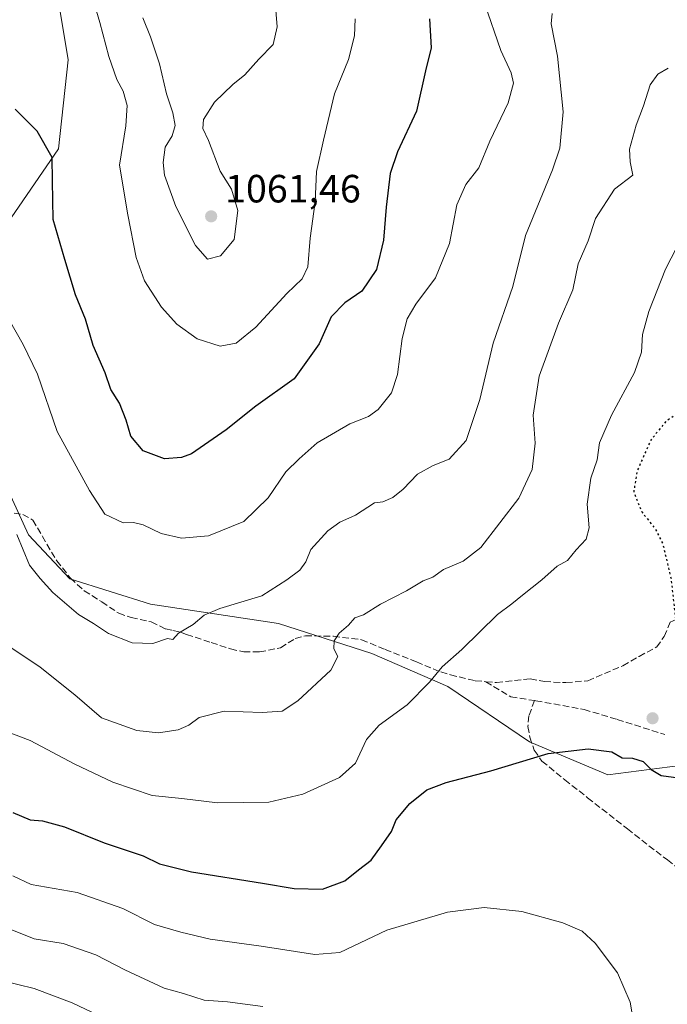
# Model space of a CAD drawing. Units: metres. Extents: x 637779 to 641228, y 4748320 to 4750702.
# Drawn here: x 640239 to 640403, y 4749129 to 4749379 of the extents above; entities that cross this region are included whole.
import ezdxf

# ---------------------------------------------------------------- set-up
doc = ezdxf.new("R2010")
doc.units = ezdxf.units.M
doc.header["$MEASUREMENT"] = 0
doc.linetypes.add('DGN Style 3', pattern=[2.307223458686699, 1.648016756204785, -0.6592067024819142])
doc.linetypes.add('DGN Style 5', pattern=[1.1536117293433497, 0.4944050268614355, -0.6592067024819142])
for name, color, linetype, lineweight in [('Arbolado forestal CxS', 92, 'Continuous', 0), ('Cultivos herbáceos CxS', 92, 'Continuous', 0), ('Curva de nivel maestra', 30, 'Continuous', 30), ('Curva de nivel maestra depresión', 30, 'DGN Style 5', 30), ('Curva de nivel normal', 30, 'Continuous', 0), ('Matorral CxS', 135, 'Continuous', 0), ('Pastizal CxS', 92, 'Continuous', 0), ('Punto de cota en terreno', 7, 'Continuous', 0), ('Rótulo de punto de cota en terreno', 7, 'Continuous', 0), ('Senda', 7, 'DGN Style 3', 0)]:
    doc.layers.add(name, color=color, linetype=linetype, lineweight=lineweight)
doc.styles.add('Style-Arial', font='txt')

# ---------------------------------------------------------------- blocks, each defined once
blk = doc.blocks.new('*U10')
at = {"layer": 'Arbolado forestal CxS', "color": 92, "linetype": 'Continuous', "lineweight": 0}
for points in [[(640406.3627000004, 4749189.8051, 1025.014899999995), (640388.0056999996, 4749187.4187, 1024.297600000006), (640368.0998999998, 4749195.786900001, 1025.783899999995), (640347.4115000004, 4749209.850099999, 1029.520499999999), (640328.1407000005, 4749218.2345, 1033.602199999994), (640304.4430999998, 4749225.868899999, 1038.047500000001), (640271.9265000002, 4749230.7305, 1041.718999999998), (640251.4357000003, 4749237.1779, 1040.779699999999), (640240.9841, 4749248.334899999, 1040.434099999999), (640235.5944999997, 4749260.2589, 1040.731799999994)], [(640234.5399000002, 4749325.9509, 1047.266199999998), (640248.6212999999, 4749346.444300001, 1050.078399999999), (640251.0509000003, 4749369.044700001, 1051.552899999995), (640246.7096999995, 4749395.180500001, 1054.188699999999), (640244.6518999999, 4749412.5943, 1056.500100000005), (640231.8520999998, 4749416.437700001, 1057.623300000007)]]:
    blk.add_polyline3d(points, dxfattribs=at)
blk = doc.blocks.new('5PATER')
at = {"layer": 'Cultivos herbáceos CxS', "linetype": 'Continuous', "lineweight": 0}
h = blk.add_hatch(color=51, dxfattribs=at)
edge = h.paths.add_edge_path()
edge.add_ellipse((0, 0), major_axis=(-0.1095731443231308, -0.1110710700762829), ratio=0.9994222409660322, start_angle=0, end_angle=360)

msp = doc.modelspace()

# ---------------------------------------------------------------- linework, layer by layer
at = {"layer": 'Arbolado forestal CxS', "color": 92, "linetype": 'Continuous', "lineweight": 0}
for points in [[(640232.0148999998, 4749278.345699999, 1042.222999999998), (640233.1977000004, 4749279.247500001, 1042.431299999997), (640234.5399000002, 4749325.9509, 1047.266199999998), (640248.6212999999, 4749346.444300001, 1050.078399999999), (640251.0509000003, 4749369.044700001, 1051.552899999995), (640246.7096999995, 4749395.180500001, 1054.188699999999), (640244.6518999999, 4749412.5943, 1056.500100000005), (640231.8520999998, 4749416.437700001, 1057.623300000007), (640222.8311000001, 4749409.794700001, 1056.225099999996), (640211.6366999998, 4749400.610300001, 1055.373500000002), (640205.0664999997, 4749384.561699999, 1052.474400000006), (640202.5411, 4749370.782099999, 1049.775599999994), (640183.3403000003, 4749370.782500001, 1050.301500000002), (640173.1003000002, 4749370.7827, 1051.876000000004), (640166.7001, 4749361.8169, 1049.811700000006), (640166.6999000004, 4749352.850099999, 1047.356299999999), (640157.6086999997, 4749344.710300001, 1047.477599999998), (640155.4364999998, 4749289.907099999, 1040.906000000003), (640156.9193000002, 4749281.691299999, 1039.036600000007)], [(640232.0148999998, 4749278.345699999, 1042.222999999998), (640235.5944999997, 4749260.2589, 1040.731799999994), (640240.9841, 4749248.334899999, 1040.434099999999), (640251.4357000003, 4749237.1779, 1040.779699999999), (640271.9265000002, 4749230.7305, 1041.718999999998), (640304.4430999998, 4749225.868899999, 1038.047500000001), (640328.1407000005, 4749218.2345, 1033.602199999994), (640347.4115000004, 4749209.850099999, 1029.520499999999), (640368.0998999998, 4749195.786900001, 1025.783899999995), (640388.0056999996, 4749187.4187, 1024.297600000006), (640406.3627000004, 4749189.8051, 1025.014899999995), (640429.4848999997, 4749204.383500001, 1024.417799999996)]]:
    msp.add_polyline3d(points, dxfattribs=at)
at = {"layer": 'Curva de nivel maestra', "color": 30, "linetype": 'Continuous', "lineweight": 30, "flags": 128}
for points, elevation in [([(640342.7400000002, 4749379.440099999), (640343.1600000003, 4749372.090100001), (640341.7400000002, 4749366.200099999), (640339.4199999999, 4749355.960100001), (640334.6200000001, 4749345.620100001), (640332.7599999999, 4749340.170100001), (640331.7199999997, 4749331.630100001), (640331.0999999996, 4749323.190099999), (640329.3200000003, 4749315.7501), (640325.5599999997, 4749310.280099999), (640321.2199999997, 4749307.300100001), (640317.8300000001, 4749303.7301), (640314.7599999999, 4749296.920100001), (640308.3899999997, 4749287.9901), (640298.6500000004, 4749281.040100001), (640291.1799999997, 4749275.050100001), (640282.3399999999, 4749268.970100001), (640279.7999999998, 4749267.9801), (640275.54, 4749267.700099999), (640270.0999999996, 4749269.710100001), (640266.9500000002, 4749273.420100001), (640265.7599999999, 4749277.530099999), (640264.0999999996, 4749281.8301), (640261.8600000005, 4749285.290100001), (640260.4000000004, 4749289.5001), (640257.3700000001, 4749296.470100001), (640255.4100000003, 4749303.1801), (640252.9400000004, 4749309.370100001), (640250.1900000004, 4749318.290100001), (640247.2800000003, 4749328.4901), (640247.1100000005, 4749338.280099999), (640247.0099999999, 4749344.210100001), (640243.2199999997, 4749350.940099999), (640237.5999999996, 4749356.5001)], 1050), ([(640236.9699999997, 4749177.860099999), (640241.4000000004, 4749175.940099999), (640244.54, 4749175.690099999), (640250.0999999996, 4749174.200099999), (640260.1799999997, 4749170.130100001), (640270.0599999997, 4749166.800100001), (640274.25, 4749164.840100001), (640282.3899999997, 4749162.7401), (640300.3300000001, 4749159.9301), (640308.4100000003, 4749158.5101), (640315.6200000001, 4749158.4001), (640321.2300000006, 4749160.5101), (640324.7400000002, 4749163.2601), (640327.9800000006, 4749165.7501), (640330.5599999997, 4749169.4001), (640333.0999999996, 4749173.040100001), (640334.3200000003, 4749176.0101), (640337.75, 4749180.110099999), (640342.0300000003, 4749183.600099999), (640347, 4749185.5001), (640358.3499999996, 4749188.390100001), (640372.8799999999, 4749192.850099999), (640383.0499999998, 4749194.040100001), (640389, 4749193.2401), (640391.6299999999, 4749191.7401), (640394.2199999997, 4749191.6601), (640396.9900000002, 4749190.7601), (640399, 4749188.770099999), (640401.5599999997, 4749187.2401), (640405.9100000003, 4749186.6601)], 1025)]:
    msp.add_lwpolyline(points, dxfattribs=dict(at, elevation=elevation))
at = {"layer": 'Curva de nivel maestra depresión', "color": 30, "linetype": 'DGN Style 5', "lineweight": 30, "elevation": 1025, "flags": 128}
msp.add_lwpolyline([(640425.1100000005, 4749203.280099999), (640429.5999999996, 4749203.920100001), (640433.9800000006, 4749203.7501), (640438.3499999996, 4749204.5001), (640441.9800000006, 4749206.190099999), (640458.0599999997, 4749216.0101), (640469.3099999997, 4749221.5601), (640475.5199999996, 4749226.800100001), (640479.4199999999, 4749234.850099999), (640479.9299999997, 4749241.7601), (640481.9400000004, 4749248.860099999), (640484.7199999997, 4749252.290100001), (640486.9800000006, 4749253.640100001), (640496.2999999998, 4749257.300100001), (640501.6200000001, 4749261.040100001), (640506.1399999997, 4749264.5801), (640510.8099999997, 4749271.390100001), (640512.1100000005, 4749275.5801), (640510.9600000001, 4749280.280099999), (640507.3399999999, 4749287.530099999), (640504.5, 4749291.8201), (640499.9000000004, 4749296.2301), (640495.5599999997, 4749299.200099999), (640490.5899999999, 4749301.360099999), (640479.0899999999, 4749309.420100001), (640472.4299999997, 4749311.920100001), (640463.1500000004, 4749312.9801), (640455.9800000006, 4749311.610099999), (640452.0499999998, 4749308.7501), (640449.9100000003, 4749307.950099999), (640447.3799999999, 4749308.0101), (640443.5099999999, 4749306.6501), (640437.7400000002, 4749301.770099999), (640427.7599999999, 4749290.7501), (640418.4500000002, 4749282.640100001), (640414.1200000001, 4749280.550100001), (640410.1200000001, 4749280.700099999), (640407.1299999999, 4749280.020099999), (640402.7999999998, 4749277.2601), (640398.8799999999, 4749272.420100001), (640395.3499999996, 4749264.420100001), (640394.5599999997, 4749259.200099999), (640396.6399999997, 4749254.190099999), (640400.04, 4749249.860099999), (640401.9400000004, 4749246.090100001), (640404.0300000003, 4749237.270099999), (640405.1100000005, 4749227.4901), (640406.7800000003, 4749221.1801), (640407.4600000001, 4749215.390100001), (640408.8600000005, 4749211.620100001), (640409.6699999999, 4749209.190099999), (640411.3799999999, 4749207.4901), (640413.6399999997, 4749207.300100001), (640416, 4749206.280099999), (640419.9299999997, 4749203.6801), (640425.1100000005, 4749203.280099999)], dxfattribs=at)
at = {"layer": 'Curva de nivel normal', "color": 30, "linetype": 'Continuous', "lineweight": 0, "flags": 128}
for points, elevation in [([(640256.5800000001, 4749387.210000001), (640259.0499999998, 4749378.539999999), (640261.3600000005, 4749369.83), (640263.4100000003, 4749364.060000001), (640264.9900000002, 4749361.09), (640266, 4749357.42), (640265.6900000004, 4749352.289999999), (640264.04, 4749342.24), (640266.1699999999, 4749329.619999999), (640268.2699999996, 4749318.779999999), (640270.4400000004, 4749312.859999999), (640274.7000000002, 4749306.210000001), (640278.5899999999, 4749301.859999999), (640283.8099999997, 4749298.17), (640289.5999999996, 4749296.310000001), (640293.7199999997, 4749297.060000001), (640298.6500000004, 4749301.08), (640306.5, 4749309.699999999), (640310.4400000004, 4749313.4), (640311.8499999996, 4749316.42), (640312.4800000006, 4749323.75), (640313.7699999996, 4749332.970000001), (640314.0899999999, 4749340.619999999), (640315.8399999999, 4749348.640000001), (640318.6500000004, 4749360.42), (640322.1600000003, 4749369.09), (640323.6799999997, 4749375.09), (640323.8499999996, 4749379.42)], 1055), ([(640303.4500000002, 4749385.890000001), (640304.0800000001, 4749377.439999999), (640303.0499999998, 4749372.9), (640299.4600000001, 4749369.210000001), (640295.9000000004, 4749365.210000001), (640292.8399999999, 4749362.74), (640288.1600000003, 4749358.26), (640285.4000000004, 4749353.880000001), (640285.2400000002, 4749351.539999999), (640286.6699999999, 4749348.550000001), (640289.5899999999, 4749340.720000001), (640292.5300000003, 4749336.15), (640294.1200000001, 4749330.789999999), (640293.1399999997, 4749323.4), (640289.7199999997, 4749319.230000001), (640286.3799999999, 4749318.369999999), (640283.4000000004, 4749321.84), (640278.3399999999, 4749331.779999999), (640275.54, 4749339.76), (640275.1500000004, 4749342.939999999), (640275.7100000001, 4749346.869999999), (640277.4100000003, 4749349.76), (640278.2100000001, 4749352.350000001), (640277.6200000001, 4749355.600000001), (640276.0099999999, 4749360.42), (640274.25, 4749367.980000001), (640271.9400000004, 4749374.880000001), (640269.9900000002, 4749379.65)], 1060), ([(640236.0800000001, 4749303), (640239.6500000004, 4749296.699999999), (640243.2999999998, 4749289.220000001), (640248.25, 4749274.619999999), (640256.4400000004, 4749259.640000001), (640260.3300000001, 4749253.619999999), (640264.9699999997, 4749251.439999999), (640267.6200000001, 4749251.529999999), (640270.0599999997, 4749250.880000001), (640274.6399999997, 4749248.74), (640279.8200000003, 4749247.550000001), (640286.6399999997, 4749248.08), (640295.6699999999, 4749251.75), (640301.8399999999, 4749257.75), (640306.3200000003, 4749264.41), (640309.7100000001, 4749267.699999999), (640314.2599999999, 4749271.74), (640322.5499999998, 4749276.58), (640327.2599999999, 4749278.390000001), (640329.75, 4749280.180000001), (640333.0700000003, 4749284.470000001), (640334.5899999999, 4749289.060000001), (640335.8399999999, 4749298.25), (640337.0599999997, 4749303.27), (640339.2800000003, 4749306.99), (640344.2300000006, 4749313.640000001), (640347.79, 4749322.4), (640349.7100000001, 4749332.220000001), (640351.9400000004, 4749337.390000001), (640355.2300000006, 4749341.57), (640358.0300000003, 4749348.380000001), (640362.7100000001, 4749358.130000001), (640364.0700000003, 4749363.100000001), (640363.4500000002, 4749365.75), (640360.8600000005, 4749371.42), (640356.7100000001, 4749383.42)], 1045), ([(640238.0099999999, 4749248.439999999), (640241.2100000001, 4749240.710000001), (640243.9100000003, 4749237.24), (640247.1399999997, 4749233.689999999), (640253.6500000004, 4749228.16), (640257.4800000006, 4749225.859999999), (640261.3200000003, 4749223.34), (640267.3200000003, 4749220.91), (640272.5300000003, 4749220.789999999), (640276.2699999996, 4749222.01), (640277.6399999997, 4749221.82), (640279.0800000001, 4749223.390000001), (640282.7599999999, 4749225.57), (640285.54, 4749227.99), (640289.5700000003, 4749229.680000001), (640300.1799999997, 4749232.84), (640306.5800000001, 4749236.949999999), (640309.8499999996, 4749239.42), (640311.3399999999, 4749241.529999999), (640312.6399999997, 4749244.66), (640316.9800000006, 4749249.390000001), (640319.9800000006, 4749251.57), (640323.9800000006, 4749253.33), (640328.8099999997, 4749256.460000001), (640330.9400000004, 4749256.779999999), (640333.4800000006, 4749257.84), (640336.0300000003, 4749259.960000001), (640339.6600000003, 4749263.779999999), (640343.6500000004, 4749265.960000001), (640347.7400000002, 4749267.609999999), (640352.0599999997, 4749272.359999999), (640355.54, 4749282.75), (640358.9299999997, 4749297.02), (640363.8799999999, 4749311.42), (640367.1299999999, 4749324.390000001), (640373.9500000002, 4749341.08), (640375.8300000001, 4749346.609999999), (640376.6900000004, 4749355.789999999), (640375.2000000002, 4749369.939999999), (640373.5899999999, 4749378.140000001), (640373.8600000005, 4749380.800000001)], 1040), ([(640236.75, 4749219.58), (640243.9800000006, 4749214.77), (640252.7699999996, 4749207.730000001), (640259.5, 4749201.880000001), (640268.4500000002, 4749198.680000001), (640273.9800000006, 4749198.08), (640278.9800000006, 4749198.869999999), (640281.6500000004, 4749199.99), (640284.3200000003, 4749201.970000001), (640290.6500000004, 4749203.57), (640300.3200000003, 4749203.24), (640305.3200000003, 4749203.619999999), (640309.3200000003, 4749206.189999999), (640317.6699999999, 4749213.960000001), (640319.4900000002, 4749217.51), (640318.4800000006, 4749219.439999999), (640318.5499999998, 4749221.42), (640319.8099999997, 4749223.42), (640322.2000000002, 4749225.470000001), (640323.79, 4749227.300000001), (640325.9800000006, 4749228.02), (640330.3200000003, 4749230.77), (640336.9400000004, 4749234.180000001), (640341.1399999997, 4749236.699999999), (640343.5999999996, 4749237.640000001), (640346.3200000003, 4749239.529999999), (640351.3200000003, 4749241.689999999), (640355.7800000003, 4749245.140000001), (640365.4400000004, 4749257.710000001), (640368.8399999999, 4749264.939999999), (640369.5599999997, 4749271.67), (640369.04, 4749278.810000001), (640370.5499999998, 4749288.640000001), (640375.4900000002, 4749302.119999999), (640379.0800000001, 4749310.58), (640380.5099999999, 4749317.24), (640382.9699999997, 4749323.02), (640384.9100000003, 4749328.699999999), (640389.6799999997, 4749336.16), (640394.3200000003, 4749339.75), (640393.6900000004, 4749343.09), (640393.4600000001, 4749346.350000001), (640395.2000000002, 4749352.4), (640397.0800000001, 4749357.350000001), (640398.7100000001, 4749362.67), (640400.6799999997, 4749365.359999999), (640403.2800000003, 4749366.9)], 1035), ([(640405.5300000003, 4749321.4), (640402.6399999997, 4749315.810000001), (640398.3799999999, 4749305.09), (640396.7999999998, 4749299.25), (640396.5300000003, 4749294.75), (640394.79, 4749289.58), (640388.9199999999, 4749278.75), (640385.8799999999, 4749271.75), (640385.2800000003, 4749267.390000001), (640383.6699999999, 4749262.76), (640382.7300000006, 4749256.16), (640383.2400000002, 4749250.119999999), (640382.54, 4749247.26), (640379.9299999997, 4749244.529999999), (640377.79, 4749241.880000001), (640375.1200000001, 4749240.430000001), (640371.2599999999, 4749236.92), (640366.3200000003, 4749233.060000001), (640363.6500000004, 4749230.83), (640359.9800000006, 4749228.119999999), (640350.9800000006, 4749219.24), (640345.9299999997, 4749214.880000001), (640342.7599999999, 4749210.980000001), (640337.1100000005, 4749205.210000001), (640329.9500000002, 4749200.039999999), (640326.79, 4749196.42), (640323.9400000004, 4749190.390000001), (640319.9000000004, 4749186.730000001), (640310.6200000001, 4749182.539999999), (640301.9800000006, 4749180.460000001), (640288.9800000006, 4749180.310000001), (640279.9199999999, 4749181.439999999), (640272.4100000003, 4749182.180000001), (640262.3600000005, 4749185.52), (640252.7800000003, 4749190.08), (640241.4100000003, 4749196.130000001), (640233.5700000003, 4749199.109999999)], 1030), ([(640394.6600000003, 4749123.66), (640393.6799999997, 4749129.689999999), (640390.4500000002, 4749137.109999999), (640384.7999999998, 4749144.630000001), (640381.4500000002, 4749147.720000001), (640376.6100000005, 4749149.789999999), (640366.1399999997, 4749152.730000001), (640356.6500000004, 4749153.74), (640347.2999999998, 4749152.539999999), (640331.9299999997, 4749147.99), (640319.9800000006, 4749142.27), (640313.6500000004, 4749141.74), (640300, 4749143.890000001), (640287.0599999997, 4749145.630000001), (640279.6600000003, 4749147.439999999), (640273, 4749149.430000001), (640264.9199999999, 4749153.460000001), (640253.3200000003, 4749157.5), (640241.6500000004, 4749159.550000001), (640236.9800000006, 4749161.74)], 1020), ([(640300.4500000002, 4749128.57), (640291.5, 4749129.77), (640285.5599999997, 4749130.140000001), (640280.3600000005, 4749131.83), (640275.4199999999, 4749133.189999999), (640265.4299999997, 4749137.859999999), (640258.0499999998, 4749141.730000001), (640249.7699999996, 4749144.539999999), (640242.4000000004, 4749145.75), (640236.75, 4749148.01)], 1015), ([(640258.8300000001, 4749126.26), (640252.0300000003, 4749129.460000001), (640242.3899999997, 4749133.16), (640234.0999999996, 4749135.199999999)], 1010)]:
    msp.add_lwpolyline(points, dxfattribs=dict(at, elevation=elevation))
at = {"layer": 'Matorral CxS', "color": 135, "linetype": 'Continuous', "lineweight": 0}
for points in [[(640235.5944999997, 4749260.2589, 1040.731799999994), (640240.9841, 4749248.334899999, 1040.434099999999), (640251.4357000003, 4749237.1779, 1040.779699999999), (640271.9265000002, 4749230.7305, 1041.718999999998), (640304.4430999998, 4749225.868899999, 1038.047500000001), (640328.1407000005, 4749218.2345, 1033.602199999994), (640347.4115000004, 4749209.850099999, 1029.520499999999), (640368.0998999998, 4749195.786900001, 1025.783899999995), (640388.0056999996, 4749187.4187, 1024.297600000006), (640406.3627000004, 4749189.8051, 1025.014899999995), (640429.4848999997, 4749204.383500001, 1024.417799999996), (640438.9040999999, 4749215.822100001, 1023.157900000006), (640476.3805000001, 4749232.9209, 1023.742400000003), (640473.4659000002, 4749251.685500001, 1022.238100000002), (640481.5497000003, 4749255.390699999, 1023.014500000005), (640482.7708999999, 4749255.950300001, 1023.113700000002), (640496.1157000001, 4749255.665100001, 1024.724000000002), (640508.0267000003, 4749252.9659, 1026.271500000003), (640525.9464999996, 4749252.965500001, 1027.234700000001), (640537.9067000002, 4749260.572100001, 1027.690199999997), (640541.3699000003, 4749273.9987, 1027.739100000006), (640546.2991000004, 4749279.843499999, 1029.160199999999), (640553.8831000002, 4749281.3135, 1030.236499999999), (640570.7487000005, 4749267.053300001, 1032.458899999998)], [(640232.0148999998, 4749278.345699999, 1042.222999999998), (640235.5944999997, 4749260.2589, 1040.731799999994), (640240.9841, 4749248.334899999, 1040.434099999999), (640251.4357000003, 4749237.1779, 1040.779699999999), (640271.9265000002, 4749230.7305, 1041.718999999998), (640304.4430999998, 4749225.868899999, 1038.047500000001), (640328.1407000005, 4749218.2345, 1033.602199999994), (640347.4115000004, 4749209.850099999, 1029.520499999999), (640368.0998999998, 4749195.786900001, 1025.783899999995), (640388.0056999996, 4749187.4187, 1024.297600000006), (640406.3627000004, 4749189.8051, 1025.014899999995), (640429.4848999997, 4749204.383500001, 1024.417799999996)]]:
    msp.add_polyline3d(points, dxfattribs=at)
at = {"layer": 'Pastizal CxS', "color": 92, "linetype": 'Continuous', "lineweight": 0}
msp.add_polyline3d([(640232.0148999998, 4749278.345699999, 1042.222999999998), (640221.9864999996, 4749270.697899999, 1039.9035), (640210.6117000004, 4749268.4945, 1038.504000000001), (640196.5169000003, 4749273.204700001, 1037.807000000001), (640178.6140999999, 4749277.814900001, 1037.643800000005), (640156.9193000002, 4749281.691299999, 1039.036600000007), (640155.4364999998, 4749289.907099999, 1040.906000000003), (640157.6086999997, 4749344.710300001, 1047.477599999998), (640166.6999000004, 4749352.850099999, 1047.356299999999), (640166.7001, 4749361.8169, 1049.811700000006), (640173.1003000002, 4749370.7827, 1051.876000000004), (640183.3403000003, 4749370.782500001, 1050.301500000002), (640202.5411, 4749370.782099999, 1049.775599999994), (640205.0664999997, 4749384.561699999, 1052.474400000006), (640211.6366999998, 4749400.610300001, 1055.373500000002), (640222.8311000001, 4749409.794700001, 1056.225099999996), (640231.8520999998, 4749416.437700001, 1057.623300000007), (640244.6518999999, 4749412.5943, 1056.500100000005), (640246.7096999995, 4749395.180500001, 1054.188699999999), (640251.0509000003, 4749369.044700001, 1051.552899999995), (640248.6212999999, 4749346.444300001, 1050.078399999999), (640234.5399000002, 4749325.9509, 1047.266199999998), (640233.1977000004, 4749279.247500001, 1042.431299999997)], close=True, dxfattribs=at)
msp.add_polyline3d([(640232.0148999998, 4749278.345699999, 1042.222999999998), (640233.1977000004, 4749279.247500001, 1042.431299999997), (640234.5399000002, 4749325.9509, 1047.266199999998), (640248.6212999999, 4749346.444300001, 1050.078399999999), (640251.0509000003, 4749369.044700001, 1051.552899999995), (640246.7096999995, 4749395.180500001, 1054.188699999999), (640244.6518999999, 4749412.5943, 1056.500100000005), (640231.8520999998, 4749416.437700001, 1057.623300000007), (640222.8311000001, 4749409.794700001, 1056.225099999996), (640211.6366999998, 4749400.610300001, 1055.373500000002), (640205.0664999997, 4749384.561699999, 1052.474400000006), (640202.5411, 4749370.782099999, 1049.775599999994), (640183.3403000003, 4749370.782500001, 1050.301500000002), (640173.1003000002, 4749370.7827, 1051.876000000004), (640166.7001, 4749361.8169, 1049.811700000006), (640166.6999000004, 4749352.850099999, 1047.356299999999), (640157.6086999997, 4749344.710300001, 1047.477599999998), (640155.4364999998, 4749289.907099999, 1040.906000000003), (640156.9193000002, 4749281.691299999, 1039.036600000007)], dxfattribs=at)
at = {"layer": 'Senda', "color": 7, "linetype": 'DGN Style 3', "lineweight": 0}
for points in [[(640237.3569, 4749253.8595, 1042.498000000007), (640239.5795, 4749253.5419, 1043.298800000004), (640242.1195, 4749252.113299999, 1043.893100000001), (640244.5006999997, 4749247.9857, 1043.670800000007), (640248.1518999999, 4749241.794500001, 1042.780899999998), (640251.6445000004, 4749237.349500001, 1042.054499999998), (640255.1369000003, 4749234.174500001, 1042.465100000001), (640259.5818999996, 4749231.3169, 1042.707999999999), (640263.8683000002, 4749228.4595, 1042.6391), (640267.0433, 4749227.348099999, 1042.699299999993), (640272.1233000001, 4749226.2369, 1042.380499999999), (640275.7401000002, 4749224.470100001, 1042.066800000001), (640277.6300999997, 4749224.0601, 1041.811700000006), (640279.5201000003, 4749223.640100001, 1041.494600000005), (640281.0900999998, 4749223.075099999, 1041.149000000005), (640287.3633000003, 4749220.9981, 1040.145000000004), (640292.2845000002, 4749219.410700001, 1039.421600000001), (640295.6183000002, 4749218.616900001, 1038.801399999997), (640299.5871000001, 4749218.616900001, 1038.237200000003), (640304.9501, 4749219.700099999, 1038.127600000007), (640308.6601, 4749222.0101, 1037.974400000006), (640311.2600999996, 4749222.7401, 1037.761899999998), (640318.3901000004, 4749222.610099999, 1036.380399999995), (640325.5301000001, 4749221.720100001, 1036.860700000005), (640331.4959000006, 4749219.251900001, 1034.578699999998), (640339.4332999998, 4749216.076900001, 1032.481299999999), (640345.6246999997, 4749213.536900001, 1030.733999999997), (640348.0673000002, 4749212.7985, 1029.885599999994), (640354.3558999998, 4749211.314300001, 1028.723700000002), (640357.0544999996, 4749211.076300001, 1028.436100000006)], [(640357.0544999996, 4749211.076300001, 1028.436100000006), (640359.7533, 4749210.838099999, 1028.168099999995), (640368.3258999997, 4749211.7907, 1027.666299999997), (640371.9225000005, 4749211.077099999, 1027.379300000001), (640377.3746999997, 4749210.838099999, 1027.053899999999), (640382.9309, 4749211.314300001, 1026.673999999999), (640391.8208999997, 4749215.124299999, 1026.487500000003), (640395.9484999999, 4749217.505700001, 1026.077900000004), (640400.3935000002, 4749219.8869, 1027.042199999996), (640402.2984999996, 4749222.585700001, 1027.293799999999), (640403.8337000003, 4749226.1885, 1027.374599999996), (640413.0603, 4749230.557700001, 1025.256399999998), (640417.4183, 4749231.879100001, 1022.986000000005), (640419.1939000003, 4749232.175100001, 1022.751799999998)], [(640357.0544999996, 4749211.076300001, 1028.436100000006), (640363.4046999998, 4749207.186899999, 1027.387900000002), (640369.3853000002, 4749206.2897, 1027.078699999998), (640367.9700999996, 4749202.390100001, 1026.734200000006), (640367.7301000003, 4749199.6601, 1026.275399999999), (640368.2200999996, 4749196.950099999, 1025.968599999993), (640369.3300999999, 4749193.640100001, 1025.422200000001), (640371.2901, 4749190.870100001, 1024.876300000004), (640377.0701000001, 4749186.170100001, 1023.991999999998), (640382.8800999997, 4749181.590100001, 1023.487500000003), (640392.9801000003, 4749173.670100001, 1022.796700000006), (640403.1001000004, 4749165.780099999, 1022.422300000006), (640411.5201000003, 4749159.370100001, 1028.161800000002), (640420.4401000004, 4749153.880100001, 1027.847699999999), (640426.8101000005, 4749151.050100001, 1025.323499999999), (640438.5401, 4749146.450099999, 1027.812300000005), (640443.7401000002, 4749144.470100001, 1032.785300000003), (640451.4801000003, 4749141.590100001, 1030.649099999995)], [(640369.3853000002, 4749206.2897, 1027.078699999998), (640369.7547000004, 4749206.234300001, 1027.075200000007), (640381.9785000002, 4749204.0119, 1026.717999999993), (640390.3923000004, 4749201.471899999, 1026.111000000004), (640402.4572999999, 4749197.661900001, 1027.8272)]]:
    msp.add_polyline3d(points, dxfattribs=at)

# ---------------------------------------------------------------- block references
at = {"layer": 'Arbolado forestal CxS', "color": 92, "linetype": 'Continuous', "lineweight": 0}
msp.add_blockref('*U10', (0, 0), dxfattribs=at)
at = {"layer": 'Punto de cota en terreno', "color": 7, "linetype": 'Continuous', "lineweight": 0, "xscale": 10, "yscale": 10, "zscale": 10}
for p in [(640287.3399999999, 4749329.27, 1061.460000000006), (640399.3499999996, 4749201.779999999, 1025.369999999995)]:
    msp.add_blockref('5PATER', p, dxfattribs=at)

# ---------------------------------------------------------------- texts
at = {"layer": 'Rótulo de punto de cota en terreno', "color": 7, "linetype": 'Continuous', "lineweight": 0, "style": 'Style-Arial'}
msp.add_text('1061,46', height=7.000000000000002, dxfattribs=at).set_placement((640290.8678000001, 4749332.797800001))

doc.saveas('drawing.dxf')
